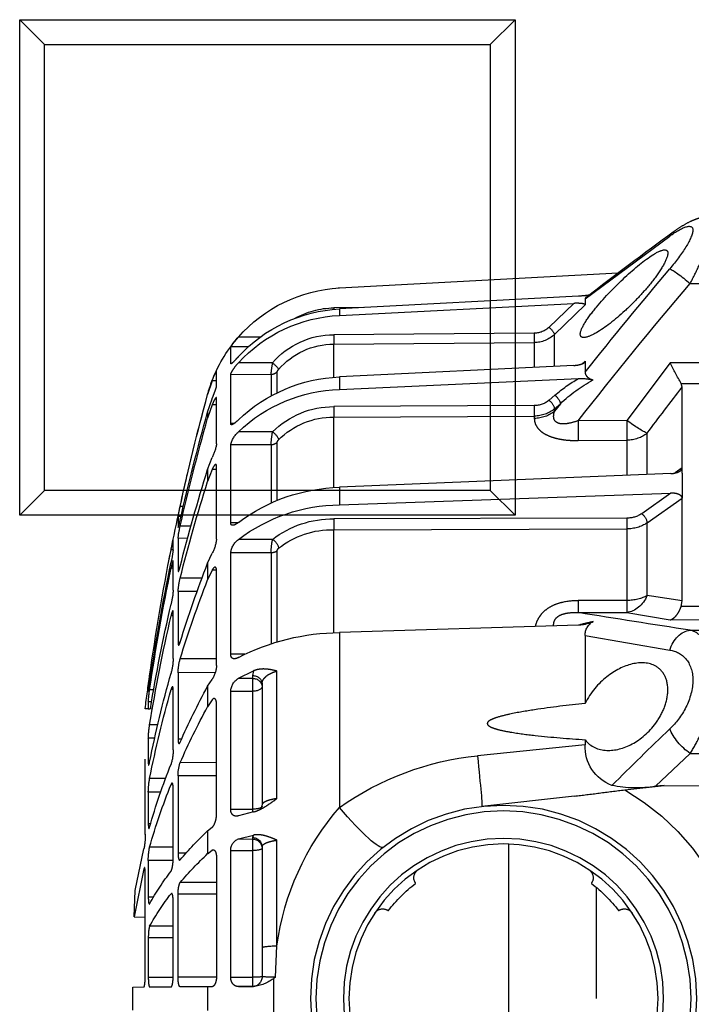
# Model space of a CAD drawing. Units: millimetres. Extents: x 1211 to 1602, y 1485 to 1771.
# Drawn here: x 1247 to 1253, y 1616 to 1625 of the extents above; entities that cross this region are included whole.
import ezdxf

# ---------------------------------------------------------------- set-up
doc = ezdxf.new("R2010")
doc.units = ezdxf.units.MM
doc.header["$LTSCALE"] = 0.5
doc.linetypes.add('DASHED', pattern=[19.05, 12.7, -6.35])

# ---------------------------------------------------------------- blocks, each defined once
blk = doc.blocks.new('A$C26F47F03')
at = {"linetype": 'DASHED'}
for p, q in [((12.6873, 7.671), (12.2489, 7.9959)), ((13.9589, 7.7279), (12.5158, 7.8063)), ((13.9589, 7.7274), (12.5168, 7.8056)), ((12.1435, 7.7507), (11.835, 7.7509)), ((13.9589, 7.7279), (13.9589, 7.7274)), ((12.6873, 7.671), (12.6873, 7.6396)), ((12.722, 7.6849), (13.9589, 7.6187)), ((13.9589, 7.5854), (12.7459, 7.6476)), ((12.7459, 7.6476), (12.8739, 7.5241)), ((12.8458, 7.4867), (12.6873, 7.6396)), ((13.8337, 7.6254), (13.9884, 7.624)), ((13.9589, 7.6187), (13.9589, 7.5854)), ((12.9507, 7.4931), (13.9884, 7.4856)), ((12.8458, 7.3231), (12.8458, 7.4867)), ((12.9505, 7.4444), (12.9505, 7.3184)), ((13.9883, 7.437), (12.9505, 7.4444)), ((14.3663, 7.4725), (14.4825, 7.4725)), ((13.9883, 7.2653), (13.9883, 7.437)), ((14.431, 7.4222), (14.5222, 7.4218)), ((14.5222, 7.3356), (14.5222, 7.4218)), ((11.835, 7.3386), (12.2465, 7.3399)), ((12.2465, 7.3399), (12.472, 7.0422)), ((12.6873, 7.348), (12.6873, 7.2918)), ((12.6873, 7.348), (12.7026, 7.3347)), ((14.3055, 7.3396), (14.4825, 7.3398)), ((12.7459, 7.3264), (13.9589, 7.2667)), ((14.2816, 7.185), (14.2816, 7.2939)), ((14.5201, 7.3356), (14.5222, 7.3356)), ((14.5959, 7.2172), (14.5959, 7.2983)), ((13.9589, 7.2025), (12.722, 7.2579)), ((13.9589, 7.2667), (13.9589, 7.2025)), ((14.313, 7.2791), (14.5222, 7.2782)), ((14.313, 7.2791), (14.313, 7.1704)), ((14.5222, 7.0254), (14.5222, 7.2782)), ((14.5959, 7.2473), (14.6184, 7.2473)), ((14.6184, 7.2473), (14.6419, 7.1755)), ((12.1901, 7.2328), (11.835, 7.2317)), ((12.185, 7.2136), (12.1901, 7.2328)), ((12.185, 6.796), (12.185, 7.2136)), ((12.8437, 7.1723), (12.8739, 7.1463)), ((14.5959, 6.9202), (14.5959, 7.1581)), ((14.6419, 7.0848), (14.6184, 7.1543)), ((12.8156, 7.1282), (12.8458, 7.0892)), ((12.8458, 7.1022), (12.8156, 7.1282)), ((12.8458, 7.0892), (12.8458, 7.1022)), ((12.9507, 7.1185), (13.9884, 7.1131)), ((14.5959, 7.1225), (14.6184, 7.1225)), ((14.6184, 7.1225), (14.6419, 7.0531)), ((14.6419, 7.0848), (14.6419, 7.0531)), ((12.472, 7.0422), (12.7239, 7.0401)), ((12.9505, 7.0645), (12.9505, 7.052)), ((13.9883, 7.059), (12.9505, 7.0645)), ((13.9883, 6.6948), (13.9883, 7.059)), ((14.3055, 6.9825), (14.4825, 6.9829)), ((14.5051, 7.0255), (14.5222, 7.0254)), ((12.3666, 6.764), (12.3666, 6.9754)), ((12.7233, 6.9375), (12.4714, 6.9396)), ((12.4714, 6.9396), (12.4714, 6.7574)), ((14.2816, 6.6296), (14.2816, 6.9285)), ((14.313, 6.9153), (14.5222, 6.9146)), ((14.313, 6.9153), (14.313, 6.6177)), ((14.5222, 6.5124), (14.5222, 6.9146)), ((14.6419, 6.7873), (14.6184, 6.8496)), ((12.185, 6.796), (12.2213, 6.7702)), ((12.185, 6.7957), (12.185, 6.796)), ((12.185, 6.7691), (12.185, 6.7957)), ((14.5959, 6.4275), (14.5959, 6.8059)), ((14.5959, 6.7882), (14.6184, 6.7882)), ((14.6184, 6.7882), (14.6419, 6.726)), ((14.6419, 6.7873), (14.6419, 6.726)), ((12.185, 6.7691), (12.185, 6.6391)), ((12.2436, 6.7666), (13.9589, 6.6955)), ((13.9589, 6.6955), (13.9589, 6.6047)), ((12.185, 6.639), (12.185, 6.6391)), ((12.185, 6.108), (12.185, 6.639)), ((12.3666, 6.5111), (12.185, 6.639)), ((13.9589, 6.6047), (12.2436, 6.6652)), ((12.2436, 6.6652), (12.3947, 6.5588)), ((14.7669, 6.5968), (14.784, 6.5968)), ((12.4715, 6.5362), (13.9884, 6.5317)), ((14.7793, 6.5451), (14.7948, 6.545)), ((14.7948, 6.545), (14.7948, 6.4885)), ((12.3666, 6.1351), (12.3666, 6.5111)), ((12.4714, 6.4805), (12.4714, 6.1096)), ((13.9883, 6.476), (12.4714, 6.4805)), ((13.9883, 5.9427), (13.9883, 6.476)), ((14.4842, 6.5125), (14.5222, 6.5124)), ((14.7281, 6.4943), (14.784, 6.4943)), ((14.3055, 6.4255), (14.4825, 6.426)), ((14.7449, 6.4316), (14.7948, 6.4314)), ((14.7948, 6.4314), (14.7948, 6.2657)), ((14.8202, 6.3724), (14.8202, 6.4236)), ((14.8202, 6.3716), (14.831, 6.3716)), ((14.2816, 5.8964), (14.2816, 6.3669)), ((14.313, 6.3563), (14.5222, 6.3556)), ((14.313, 6.3563), (14.313, 5.8869)), ((14.5222, 5.8315), (14.5222, 6.3556)), ((14.6419, 6.3032), (14.6184, 6.3541)), ((14.6419, 6.3032), (14.6419, 6.2165)), ((14.8202, 6.163), (14.8202, 6.3129)), ((14.8202, 6.2768), (14.831, 6.2768)), ((14.5959, 5.7728), (14.5959, 6.2659)), ((14.596, 6.2672), (14.6184, 6.2673)), ((14.6184, 6.2673), (14.6419, 6.2165)), ((14.6705, 6.225), (14.784, 6.2252)), ((14.6957, 6.1559), (14.7948, 6.1555)), ((14.7948, 6.1555), (14.7948, 5.892)), ((11.835, 6.0795), (12.1902, 6.0779)), ((12.1902, 6.0779), (12.185, 6.108)), ((12.4714, 6.1096), (12.7233, 6.1088)), ((12.472, 6.048), (12.2465, 6.0098)), ((12.7239, 6.0472), (12.472, 6.048)), ((14.8202, 5.8095), (14.8202, 6.048)), ((14.8202, 6.0302), (14.831, 6.0303)), ((12.2465, 6.0098), (11.835, 6.0118)), ((12.722, 5.9822), (13.9589, 5.944)), ((12.1435, 5.9562), (11.835, 5.9575)), ((12.6873, 5.9286), (12.2489, 5.8532)), ((12.6873, 5.9286), (12.6873, 5.5769)), ((13.9589, 5.944), (13.9589, 5.0383)), ((14.7845, 5.892), (14.7948, 5.892)), ((14.4488, 5.8317), (14.5222, 5.8315)), ((14.5959, 5.8072), (14.784, 5.8078)), ((14.2829, 5.0843), (14.2829, 5.7445)), ((14.4825, 5.7072), (14.4038, 5.7457)), ((14.4038, 5.7457), (14.4098, 5.7215)), ((14.4098, 5.7215), (14.4098, 5.707)), ((14.6022, 5.7367), (14.7948, 5.7361)), ((14.7948, 5.7361), (14.7948, 5.3926)), ((14.9352, 5.7205), (14.9419, 5.7205)), ((14.36, 5.6782), (14.36, 5.0513)), ((14.4825, 5.7072), (14.4098, 5.707)), ((14.4098, 5.707), (14.4098, 5.6398)), ((14.6419, 5.6655), (14.6184, 5.7015)), ((14.6419, 5.6655), (14.6419, 5.5593)), ((14.9436, 5.6681), (14.9489, 5.6681)), ((14.9489, 5.6681), (14.9489, 5.6411)), ((14.5222, 5.6396), (14.4098, 5.6398)), ((14.4098, 5.6398), (14.4098, 5.0294)), ((14.5222, 5.0292), (14.5222, 5.6396)), ((14.8202, 5.336), (14.8202, 5.6468)), ((14.8203, 5.6486), (14.831, 5.6487)), ((14.9202, 5.6481), (14.9419, 5.6481)), ((14.9484, 5.6411), (14.9489, 5.6411)), ((14.5959, 5.0006), (14.5959, 5.5749)), ((14.6184, 5.5952), (14.6419, 5.5593)), ((14.9317, 5.5848), (14.9489, 5.5847)), ((14.9489, 5.5847), (14.9489, 5.5495)), ((14.9344, 5.5494), (14.9381, 5.5494)), ((14.9489, 5.5495), (14.9414, 5.5495)), ((14.9489, 5.5495), (14.9651, 5.5496)), ((14.8993, 5.4666), (14.9419, 5.4667)), ((12.6873, 5.3891), (12.6873, 5.3633)), ((12.6873, 5.3633), (13.2451, 5.3055)), ((14.7761, 5.3926), (14.7948, 5.3926)), ((14.9147, 5.3969), (14.9489, 5.3967)), ((14.9489, 5.3967), (14.9489, 5.271)), ((12.1435, 5.3182), (11.835, 5.3174)), ((12.3224, 5.1482), (12.1435, 5.3182)), ((14.5959, 5.2698), (14.784, 5.2706)), ((14.9424, 5.271), (14.9489, 5.271)), ((14.9647, 4.8993), (14.9647, 5.2883)), ((14.5959, 5.2021), (14.7948, 5.2017)), ((14.7948, 5.2017), (14.7948, 4.8017)), ((12.2783, 5.1528), (11.835, 5.1471)), ((12.2783, 5.1528), (12.3224, 5.1482)), ((12.4818, 5.1293), (12.2783, 5.1528)), ((14.822, 5.1581), (14.831, 5.1581)), ((14.8585, 5.1884), (14.9419, 5.1887)), ((12.7432, 5.097), (13.222, 5.043)), ((14.8202, 4.7749), (14.8202, 5.1368)), ((14.8848, 5.1171), (14.9489, 5.1169)), ((14.9489, 5.1169), (14.9489, 4.9531)), ((14.4038, 5.0156), (14.4825, 4.9952)), ((14.5222, 5.0292), (14.4098, 5.0294)), ((14.4098, 5.0294), (14.4098, 5.0138)), ((14.9368, 4.9531), (14.9489, 4.9531)), ((14.4825, 4.8754), (14.4038, 4.8952)), ((14.4038, 4.8952), (14.4098, 4.8826)), ((14.6419, 4.9176), (14.6184, 4.9363)), ((14.6419, 4.9176), (14.6419, 4.7992)), ((13.085, 4.8489), (13.085, 3.2497)), ((14.2829, 4.3227), (14.2829, 4.8692)), ((14.4098, 4.8826), (14.4098, 4.8751)), ((14.4825, 4.8754), (14.4098, 4.8751)), ((14.4098, 4.8751), (14.4098, 4.8152)), ((14.36, 4.8343), (14.36, 4.3128)), ((14.5222, 4.8151), (14.4098, 4.8152)), ((14.4098, 4.8152), (14.4098, 4.1602)), ((14.5222, 4.1602), (14.5222, 4.8151)), ((14.6092, 4.8177), (14.6184, 4.8177)), ((14.6419, 4.7992), (14.6184, 4.8177)), ((14.7531, 4.8018), (14.7948, 4.8017)), ((14.8202, 4.8325), (14.9419, 4.833)), ((15.0164, 4.6092), (14.9717, 4.824)), ((14.5959, 4.7798), (14.5959, 4.1636)), ((14.8205, 4.7646), (14.9489, 4.7643)), ((14.9489, 4.7643), (14.9489, 4.5735)), ((14.9647, 4.1659), (14.9647, 4.6974)), ((14.9659, 4.7203), (14.9717, 4.7203)), ((14.9717, 4.7203), (15.0221, 4.4715)), ((14.5959, 4.6493), (14.784, 4.6501)), ((12.6286, 4.0493), (12.6286, 4.6244)), ((14.5959, 4.589), (14.7948, 4.5888)), ((14.7948, 4.1595), (14.7948, 4.5888)), ((14.828, 4.592), (14.831, 4.592)), ((15.0221, 4.4715), (15.0164, 4.6092)), ((14.8202, 4.1643), (14.8202, 4.5527)), ((14.9216, 4.5736), (14.9489, 4.5735)), ((15.0221, 4.4715), (14.9647, 4.4711)), ((14.8202, 4.4234), (14.9419, 4.4239)), ((14.8202, 4.3631), (14.9489, 4.363)), ((14.9489, 4.363), (14.9489, 4.1583)), ((14.2903, 4.1605), (14.2829, 4.3227)), ((14.36, 4.3128), (14.36, 4.1616)), ((14.3012, 4.1522), (14.3012, 3.9464)), ((14.5222, 4.1602), (14.4098, 4.1602)), ((14.4098, 4.1602), (14.4098, 4.1116)), ((14.5962, 4.1596), (14.7948, 4.1595)), ((14.8203, 4.1583), (14.9489, 4.1583)), ((14.404, 4.1116), (14.4825, 4.1113)), ((14.4098, 4.1116), (14.404, 4.1116)), ((14.4825, 4.1113), (14.4098, 4.1116)), ((14.6184, 4.1107), (14.6419, 4.1106)), ((14.6419, 4.1106), (14.6419, 3.9881)), ((14.6419, 4.1106), (14.784, 4.11)), ((14.9419, 4.1093), (14.831, 4.1098)), ((15.0294, 4.1089), (14.9717, 4.1092)), ((15.0294, 3.9897), (15.0294, 4.1089))]:
    blk.add_line(p, q, dxfattribs=at)
for radius in [1, 0.9711, 0.8289, 0.8]:
    blk.add_circle((13.11, 4.0493), radius, dxfattribs=at)
for centre, radius, start, end in [((2.9645, -4.8516), 15.8577, 52.21232, 54.24345), ((-5.9994, -7.5717), 23.8771, 38.4989, 40.15877), ((-5.4141, -7.1827), 23.0494, 38.10141, 40.38237), ((13.9182, 6.979), 0.75, 86.3722, 86.8892), ((13.9183, 6.9786), 0.7499, 41.1966, 86.8926), ((12.7459, 8.2269), 0.5425, 261.8332, 267.4759), ((13.9203, 6.8577), 0.7619, 42.4392, 87.0907), ((13.9849, 7.2092), 0.4149, 60.118, 89.5054), ((13.9231, 6.828), 0.7582, 42.4513, 87.2905), ((12.9512, 7.6049), 0.1118, 226.2506, 269.7545), ((12.9512, 7.5971), 0.1527, 226.3246, 269.745), ((13.9871, 7.0655), 0.4201, 40.7233, 89.8121), ((13.9182, 6.979), 0.75, 21.6184, 41.8246), ((14.1063, 7.1368), 0.5042, 34.4152, 41.7359), ((13.9871, 7.0576), 0.3794, 40.6892, 89.8207), ((10.3916, 8.2472), 2.0649, 330.5742, 333.9323), ((13.7037, 7.2336), 0.611, 4.2641, 9.9867), ((14.169, 7.0801), 0.4795, 20.4114, 27.0768), ((12.7055, 7.0126), 0.2459, 86.1675, 103.9197), ((12.2521, 6.5307), 0.8214, 46.677, 61.3111), ((12.3648, 6.6204), 0.7308, 49.0485, 60.7392), ((13.9274, 6.4635), 0.8039, 46.3213, 87.7505), ((13.9182, 6.979), 0.75, 15.2335, 21.1773), ((-1.3999, -3.3317), 17.1975, 36.82258, 37.82055), ((13.9344, 6.41), 0.7928, 46.2655, 88.2308), ((12.9502, 7.2372), 0.1187, 230.0281, 270.2702), ((3.16, 4.0493), 11.9, 13.56053, 15.23348), ((3.1618, 4.0497), 11.898, 12.36165, 15.23121), ((12.9498, 7.2269), 0.1624, 230.1701, 270.2495), ((13.9921, 6.6718), 0.4412, 44.7536, 90.4805), ((3.8827, 4.0528), 11.1782, 12.78109, 15.7382), ((13.9918, 6.6611), 0.3979, 44.677, 90.5087), ((3.9006, 4.0242), 11.1601, 12.78735, 15.74765), ((13.8463, 6.8968), 0.4671, 2.2789, 10.5764), ((14.3963, 6.8871), 0.1289, 12.3118, 48.0098), ((14.2578, 6.9234), 0.0243, 12.0157, 45.7892), ((14.8291, 6.9555), 0.2359, 188.601, 206.6758), ((5.8701, 4.0308), 9.1947, 14.19711, 17.44517), ((3.16, 4.0493), 11.9, 10.93076, 13.17256), ((13.9374, 5.7886), 0.9071, 53.0594, 88.6381), ((5.9013, 3.9756), 9.1632, 14.21199, 17.4675), ((13.9497, 5.7207), 0.884, 52.9297, 89.4), ((13.0283, 6.2014), 1.7996, 11.0059, 12.6925), ((12.4696, 6.6718), 0.1355, 236.4662, 270.8226), ((13.9989, 6.0366), 0.4952, 51.7503, 91.2134), ((12.4688, 6.6666), 0.1861, 236.683, 270.7854), ((13.9981, 6.0305), 0.4456, 51.6264, 91.2668), ((14.3146, 6.3808), 0.4829, 6.02, 13.6009), ((13.9484, 6.3514), 0.3647, 0.7596, 11.7165), ((14.4175, 6.343), 0.1055, 6.8998, 51.9492), ((14.7818, 6.4442), 0.1867, 185.1175, 208.8687), ((13.5783, 6.1372), 1.2745, 10.5963, 12.985), ((14.2616, 6.3646), 0.0201, 6.5543, 49.2188), ((15.4372, 6.4436), 0.6211, 186.5832, 192.602), ((3.1622, 4.0496), 11.8977, 8.07327, 11.25411), ((8.5913, 3.9748), 6.4831, 17.21548, 21.04775), ((3.9191, 4.0606), 11.141, 8.35332, 11.63843), ((3.932, 4.0309), 11.1281, 8.35595, 11.6436), ((14.4307, 6.1344), 0.3647, 3.3245, 14.4211), ((8.6278, 3.8967), 6.446, 17.24618, 21.09314), ((6.0352, 47.8339), 42.1767, 278.38422, 278.63367), ((15.2452, 6.1899), 0.4259, 183.6288, 193.4733), ((5.9982, 4.0617), 9.0629, 9.44801, 12.93671), ((5.3234, 51.3535), 45.9067, 278.54373, 279.27701), ((6.0222, 4.0048), 9.0387, 9.30763, 12.94927), ((12.6053, 5.9302), 0.082, 358.9279, 59.921), ((12.4547, 5.026), 0.9938, 74.6315, 78.8783), ((12.7232, 6.1473), 0.1651, 242.2879, 269.5839), ((13.9468, 4.7711), 1.1729, 62.824, 89.4096), ((14.7331, 5.7768), 0.1372, 181.6637, 213.2862), ((14.5118, 5.7298), 0.2831, 1.268, 15.9842), ((15.153, 5.8191), 0.333, 181.6479, 194.772), ((8.8471, 4.0505), 6.2163, 11.34581, 15.71443), ((3.16, 4.0493), 11.9, 7.24262, 8.09132), ((13.1026, 5.4494), 1.8592, 6.7539, 8.3846), ((14.4389, 5.6362), 0.0834, 2.3482, 58.46), ((11.3171, 3.8559), 3.7854, 23.6705, 28.5581), ((8.873, 3.9695), 6.1902, 11.35905, 15.73995), ((14.2488, 5.5398), 0.7015, 3.6752, 8.8821), ((11.3498, 3.7602), 3.7516, 23.74, 28.6569), ((14.4049, 5.3778), 0.5443, 1.9904, 9.3935), ((-2.6782, -10.1649), 21.5983, 45.16859, 46.28063), ((12.4731, 5.3528), 0.2145, 290.7455, 2.8035), ((13.0976, 3.8246), 1.4883, 54.6385, 84.3136), ((15.0641, 5.3348), 0.2439, 179.7107, 197.1703), ((14.5943, 5.2053), 0.2006, 358.9729, 18.9849), ((11.6975, 4.0152), 3.3728, 15.8588, 21.71), ((12.4249, 5.7531), 0.6135, 260.3764, 281.6721), ((11.7204, 3.9159), 3.3495, 15.8903, 21.7685), ((14.5245, 5.1119), 0.4244, 0.6776, 10.4202), ((13.1111, 4.0493), 1.25, 120.2295, 204.0846), ((12.9333, 4.1427), 1.3616, 7.5976, 41.1267), ((13.3161, 3.5225), 1.9246, 40.2989, 46.4605), ((15.3644, 4.8983), 0.3997, 179.844, 190.7135), ((14.4603, 4.8176), 0.062, 357.7256, 68.9807), ((13.3388, 3.4158), 1.9005, 40.5017, 46.7154), ((14.6501, 4.7687), 0.2988, 359.1645, 12.4269), ((12.6959, 4.6746), 0.05, 123.5173, 215.4275), ((13.5241, 4.6746), 0.05, 324.5723, 56.4825), ((13.7872, 3.9031), 1.3186, 28.8736, 37.6638), ((13.11, 4.0493), 0.75, 127.3377, 142.6623), ((13.11, 4.0493), 0.75, 37.3376, 52.6621), ((13.8018, 3.7923), 1.3034, 28.9854, 37.8438), ((12.4847, 4.4635), 0.05, 54.5725, 146.4827), ((13.7353, 4.4635), 0.05, 33.5172, 125.4274), ((14.3092, 5.1935), 1.0331, 268.9522, 272.8166), ((14.8695, 4.9052), 0.9434, 232.1241, 232.9548), ((14.4238, 4.3123), 0.2016, 232.5504, 264.3544), ((14.41, 4.1616), 0.05, 180, 269.75)]:
    blk.add_arc(centre, radius, start, end, dxfattribs=at)
for centre, major_axis, ratio, start_param, end_param in [((12.1429, 7.8959), (-0.0883, -0.1213), 0.605636, 2.840826, 3.139234), ((12.1429, 7.7311), (0.1144, 0.097), 0.097141, 0.311145, 1.482978), ((13.9886, 7.624), (-0.0003, -0.04), 0.004363, 4.712427, 4.952344), ((12.8741, 7.5138), (-0.0278, -0.0288), 0.186021, 4.528147, 6.074553), ((12.9509, 7.4827), (-0.0003, -0.04), 0.00644, 4.450631, 5.991082), ((13.9886, 7.4753), (-0.0003, -0.04), 0.006441, 4.450631, 5.992272), ((14.3057, 7.3292), (-0.0305, -0.0259), 0.20268, 4.54721, 6.095589), ((14.3132, 7.3173), (-0.04, 0), 0.956903, 0.65854, 1.566433), ((12.8439, 7.1523), (-0.0262, -0.0303), 0.356279, 4.327491, 5.874047), ((12.8741, 7.1263), (-0.0262, -0.0303), 0.35628, 4.327492, 5.873897), ((12.9519, 7.1791), (-0.15, 0), 0.846961, 0.785398, 1.56207), ((12.9509, 7.0985), (-0.0002, -0.04), 0.008078, 4.18883, 5.729281), ((13.9886, 7.0931), (-0.0002, -0.04), 0.00808, 4.18883, 5.730471), ((12.4727, 7.0617), (-0.1206, -0.0892), 0.102678, 0.425338, 1.489573), ((12.4727, 7.0617), (-0.0013, -0.15), 0.0033, 4.84332, 5.663914), ((12.7246, 7.0596), (-0.0013, -0.15), 0.0033, 4.84332, 5.663766), ((14.3057, 6.9625), (-0.029, -0.0276), 0.388777, 4.364113, 5.912491), ((12.4727, 7.0617), (-0.15, 0), 0.814288, 0.785398, 1.56207), ((14.3132, 6.9493), (-0.04, 0), 0.849134, 0.65854, 1.566433), ((12.3949, 6.5305), (0.023, 0.0327), 0.502263, 0.95745, 2.503471), ((12.4717, 6.5079), (0.0001, 0.04), 0.009163, 0.785431, 2.325334), ((13.9886, 6.5034), (0.0001, 0.04), 0.009169, 0.785431, 2.327071), ((14.3057, 6.3972), (0.026, 0.0304), 0.548381, 1.007654, 2.556033), ((14.3132, 6.3836), (-0.04, 0), 0.683499, 0.65854, 1.566433), ((12.4727, 6.1967), (0.0257, -0.1478), 0.799686, 4.999809, 6.064044), ((12.4727, 6.1967), (-0.15, 0), 0.580461, 0.785398, 1.56207), ((12.4727, 6.1967), (-0.0005, -0.15), 0.008365, 5.331688, 6.152281), ((12.7246, 6.1959), (-0.0005, -0.15), 0.008365, 5.331836, 6.152281), ((12.1429, 5.8075), (-0.0224, 0.1483), 0.759358, 4.909381, 6.081214), ((14.41, 5.6782), (0.05, 0), 0.866025, 1.57516, 3.141593), ((14.41, 5.6637), (0.05, 0), 0.866025, 1.57516, 3.141593), ((14.41, 5.6634), (0.05, 0), 0.471284, 3.141593, 4.708026), ((12.1429, 5.4096), (0.1028, 0.1092), 0.468259, 4.256489, 5.428322), ((13.2668, 5.4405), (0.0448, 0.3975), 0.017175, 1.91919, 3.141593), ((13.9806, 5.1457), (0.2488, 0.3132), 0.128324, 3.141593, 4.465926), ((14.41, 5.0439), (0.05, 0), 0.290406, 3.141593, 4.708026), ((14.41, 4.8343), (0.05, 0), 0.965926, 1.57516, 3.141593), ((14.41, 4.8268), (0.05, 0), 0.965926, 1.57516, 3.141593), ((14.41, 4.8266), (0.05, 0), 0.226951, 3.141593, 4.708026), ((14.21, 4.3128), (-0.15, 0), 0.076269, 3.141593, 4.204546), ((14.41, 4.1618), (0.05, 0), 0.032846, 3.141593, 4.708026)]:
    blk.add_ellipse(centre, major_axis=major_axis, ratio=ratio, start_param=start_param, end_param=end_param, dxfattribs=at)
for points, knots in [([(12.1435, 7.7507), (12.1264, 7.783), (12.1106, 7.8148), (12.0818, 7.8771), (12.0689, 7.9077), (12.037, 7.9914), (12.0244, 8.0388), (12.0243, 8.0877), (12.0307, 8.0978), (12.0425, 8.0977)], [0, 0, 0, 0, 0.125, 0.125, 0.25, 0.25, 0.5, 0.5, 0.6819726, 0.6819726, 0.6819726, 0.6819726]), ([(12.2312, 8.0169), (12.2284, 8.019), (12.2129, 8.0307), (12.1816, 8.0512), (12.1453, 8.0715), (12.1128, 8.0851), (12.0862, 8.0929), (12.0623, 8.0973), (12.0484, 8.0973), (12.0427, 8.0972)], [0, 0, 0, 0, 0.042777, 0.278844, 0.529575, 0.678609, 0.808378, 0.932577, 1, 1, 1, 1]), ([(12.2489, 7.9959), (12.217, 8.0189), (12.1883, 8.0362), (12.1441, 8.0504), (12.1299, 8.046), (12.1296, 8.0082), (12.1438, 7.9756), (12.1877, 7.9039), (12.217, 7.8648), (12.2489, 7.8268)], [0, 0, 0, 0, 0.25, 0.25, 0.5, 0.5, 0.75, 0.75, 1, 1, 1, 1]), ([(12.7127, 7.4882), (12.7127, 7.4742), (12.703, 7.4693), (12.6722, 7.4738), (12.6518, 7.4828), (12.5846, 7.5215), (12.5331, 7.5616), (12.4566, 7.632), (12.4313, 7.6572), (12.3827, 7.7094), (12.3589, 7.7372), (12.316, 7.7924), (12.2966, 7.8204), (12.2681, 7.8708), (12.2593, 7.8931), (12.2591, 7.9208), (12.2677, 7.9263), (12.296, 7.9216), (12.3153, 7.9122), (12.3798, 7.8718), (12.4309, 7.8296), (12.5325, 7.7352), (12.5841, 7.6821), (12.6515, 7.601), (12.6721, 7.5738), (12.7028, 7.5245), (12.7127, 7.5022), (12.7127, 7.4882)], [0, 0, 0, 0, 0.0625, 0.0625, 0.125, 0.125, 0.25, 0.25, 0.3125, 0.3125, 0.375, 0.375, 0.4375, 0.4375, 0.5, 0.5, 0.5625, 0.5625, 0.625, 0.625, 0.75, 0.75, 0.875, 0.875, 0.9375, 0.9375, 1, 1, 1, 1]), ([(12.6814, 7.6807), (12.6829, 7.6795), (12.6841, 7.6783), (12.6866, 7.6751), (12.6873, 7.673), (12.6873, 7.671)], [0.6072012, 0.6072012, 0.6072012, 0.6072012, 0.75, 0.75, 1, 1, 1, 1]), ([(12.6873, 7.6396), (12.6873, 7.6415), (12.6898, 7.6432), (12.6978, 7.6457), (12.703, 7.6465), (12.7143, 7.6477), (12.7204, 7.6479), (12.733, 7.6481), (12.7394, 7.648), (12.7459, 7.6476)], [0, 0, 0, 0, 0.25, 0.25, 0.5, 0.5, 0.75, 0.75, 1, 1, 1, 1]), ([(12.7459, 7.3264), (12.7394, 7.3267), (12.7331, 7.3273), (12.7206, 7.3293), (12.7144, 7.3307), (12.7031, 7.3342), (12.6978, 7.3364), (12.6899, 7.3417), (12.6873, 7.3449), (12.6873, 7.348)], [0, 0, 0, 0, 0.25, 0.25, 0.5, 0.5, 0.75, 0.75, 1, 1, 1, 1]), ([(14.4825, 7.3719), (14.4874, 7.3665), (14.4922, 7.3612), (14.5014, 7.3514), (14.5056, 7.347), (14.5113, 7.3415), (14.513, 7.3399), (14.5162, 7.3371), (14.5175, 7.3361), (14.521, 7.3339), (14.5222, 7.3339), (14.5222, 7.3356)], [0, 0, 0, 0, 0.25, 0.25, 0.5, 0.5, 0.625, 0.625, 0.75, 0.75, 1, 1, 1, 1]), ([(14.5222, 7.2782), (14.5222, 7.2804), (14.521, 7.2842), (14.5164, 7.2937), (14.5131, 7.2993), (14.5056, 7.311), (14.5013, 7.317), (14.4922, 7.3287), (14.4875, 7.3344), (14.4825, 7.3398)], [0, 0, 0, 0, 0.25, 0.25, 0.5, 0.5, 0.75, 0.75, 1, 1, 1, 1]), ([(12.6873, 7.2918), (12.6873, 7.2877), (12.6866, 7.2837), (12.6834, 7.2759), (12.6809, 7.272), (12.674, 7.2649), (12.6697, 7.2617), (12.6591, 7.2558), (12.6531, 7.2533), (12.6464, 7.2512)], [0, 0, 0, 0, 0.25, 0.25, 0.5, 0.5, 0.75, 0.75, 1, 1, 1, 1]), ([(14.2816, 7.2939), (14.2816, 7.2947), (14.2807, 7.2965), (14.2782, 7.3006), (14.2765, 7.3029), (14.2747, 7.3049)], [0, 0, 0, 0, 0.5, 0.5, 1, 1, 1, 1]), ([(14.6184, 7.1543), (14.6158, 7.1607), (14.6131, 7.1674), (14.608, 7.1806), (14.6055, 7.1871), (14.6022, 7.1959), (14.6012, 7.1986), (14.5994, 7.2038), (14.5986, 7.2062), (14.5966, 7.2125), (14.5959, 7.2156), (14.5959, 7.2172)], [0, 0, 0, 0, 0.25, 0.25, 0.5, 0.5, 0.625, 0.625, 0.75, 0.75, 1, 1, 1, 1]), ([(14.5959, 7.1581), (14.5959, 7.1602), (14.5966, 7.1608), (14.5992, 7.1591), (14.6011, 7.1568), (14.6055, 7.15), (14.608, 7.1455), (14.6131, 7.1349), (14.6158, 7.129), (14.6184, 7.1225)], [0, 0, 0, 0, 0.25, 0.25, 0.5, 0.5, 0.75, 0.75, 1, 1, 1, 1]), ([(12.7239, 7.0401), (12.7404, 7.0342), (12.7571, 7.0292), (12.7827, 7.0246), (12.7913, 7.0236), (12.8081, 7.0234), (12.8162, 7.0243), (12.8307, 7.0287), (12.8369, 7.0323), (12.8455, 7.0416), (12.8481, 7.0471), (12.8507, 7.0587), (12.8507, 7.0648), (12.8493, 7.077), (12.8478, 7.0831), (12.8458, 7.0892)], [0, 0, 0, 0, 0.25, 0.25, 0.375, 0.375, 0.5, 0.5, 0.625, 0.625, 0.75, 0.75, 0.875, 0.875, 1, 1, 1, 1]), ([(12.9505, 7.052), (12.9505, 7.0443), (12.9494, 7.0365), (12.9445, 7.021), (12.9406, 7.0133), (12.9299, 6.9985), (12.9232, 6.9914), (12.9108, 6.9814), (12.9062, 6.9782), (12.8964, 6.9722), (12.8913, 6.9693), (12.875, 6.9613), (12.8628, 6.9566), (12.837, 6.949), (12.8235, 6.946), (12.7955, 6.9413), (12.7812, 6.9397), (12.7524, 6.9378), (12.7379, 6.9374), (12.7233, 6.9375)], [0, 0, 0, 0, 0.125, 0.125, 0.25, 0.25, 0.375, 0.375, 0.4375, 0.4375, 0.5, 0.5, 0.625, 0.625, 0.75, 0.75, 0.875, 0.875, 1, 1, 1, 1]), ([(14.4825, 7.0448), (14.4874, 7.04), (14.4922, 7.0355), (14.5014, 7.0278), (14.5056, 7.0246), (14.5113, 7.0213), (14.513, 7.0205), (14.5162, 7.0195), (14.5176, 7.0193), (14.5198, 7.0197), (14.5207, 7.0203), (14.5219, 7.0223), (14.5222, 7.0236), (14.5222, 7.0254)], [0, 0, 0, 0, 0.25, 0.25, 0.5, 0.5, 0.625, 0.625, 0.75, 0.75, 0.875, 0.875, 1, 1, 1, 1]), ([(12.2436, 6.7666), (12.2372, 6.7669), (12.2308, 6.7676), (12.2184, 6.7701), (12.2122, 6.7719), (12.201, 6.7765), (12.1957, 6.7795), (12.1878, 6.7868), (12.1851, 6.7912), (12.185, 6.7957)], [0, 0, 0, 0, 0.25, 0.25, 0.5, 0.5, 0.75, 0.75, 1, 1, 1, 1]), ([(14.5959, 6.8059), (14.5959, 6.8097), (14.5966, 6.8122), (14.5992, 6.8142), (14.6011, 6.8137), (14.6055, 6.8102), (14.608, 6.8072), (14.6132, 6.799), (14.6158, 6.794), (14.6184, 6.7882)], [0, 0, 0, 0, 0.25, 0.25, 0.5, 0.5, 0.75, 0.75, 1, 1, 1, 1]), ([(12.185, 6.6391), (12.185, 6.6438), (12.1876, 6.6483), (12.1955, 6.6554), (12.2007, 6.6581), (12.2121, 6.6622), (12.2181, 6.6635), (12.2307, 6.6652), (12.2371, 6.6654), (12.2436, 6.6652)], [0, 0, 0, 0, 0.25, 0.25, 0.5, 0.5, 0.75, 0.75, 1, 1, 1, 1]), ([(14.7946, 6.4873), (14.7944, 6.4873), (14.7942, 6.4875), (14.7935, 6.4891), (14.7926, 6.4915), (14.7896, 6.5018), (14.7868, 6.513), (14.784, 6.5257)], [0.141365, 0.141365, 0.141365, 0.141365, 0.25, 0.25, 0.5, 0.5, 1, 1, 1, 1]), ([(14.4825, 6.5137), (14.4874, 6.5097), (14.4922, 6.5063), (14.5014, 6.5012), (14.5056, 6.4995), (14.5113, 6.4987), (14.513, 6.4987), (14.5162, 6.4994), (14.5176, 6.5002), (14.521, 6.5035), (14.5222, 6.5073), (14.5222, 6.5124)], [0, 0, 0, 0, 0.25, 0.25, 0.5, 0.5, 0.625, 0.625, 0.75, 0.75, 1, 1, 1, 1]), ([(14.5959, 6.2659), (14.5959, 6.2711), (14.5966, 6.2753), (14.5992, 6.2808), (14.6011, 6.2822), (14.6055, 6.2822), (14.608, 6.2808), (14.6132, 6.2757), (14.6158, 6.272), (14.6184, 6.2673)], [0, 0, 0, 0, 0.25, 0.25, 0.5, 0.5, 0.75, 0.75, 1, 1, 1, 1]), ([(14.7936, 6.2599), (14.793, 6.2599), (14.7924, 6.2606), (14.7906, 6.2639), (14.7894, 6.267), (14.7868, 6.2751), (14.7854, 6.2802), (14.784, 6.2859)], [0.3112927, 0.3112927, 0.3112927, 0.3112927, 0.5, 0.5, 0.75, 0.75, 1, 1, 1, 1]), ([(14.8202, 6.3129), (14.8202, 6.3151), (14.8205, 6.3158), (14.8216, 6.3144), (14.8224, 6.3123), (14.8244, 6.3055), (14.8257, 6.3009), (14.8283, 6.2899), (14.8297, 6.2836), (14.831, 6.2768)], [0, 0, 0, 0, 0.25, 0.25, 0.5, 0.5, 0.75, 0.75, 1, 1, 1, 1]), ([(12.2465, 6.0098), (12.2439, 6.0105), (12.2412, 6.0115), (12.236, 6.0141), (12.2334, 6.0156), (12.2257, 6.0211), (12.2207, 6.0258), (12.211, 6.0374), (12.2063, 6.0442), (12.1978, 6.0596), (12.1938, 6.0683), (12.1902, 6.0779)], [0, 0, 0, 0, 0.125, 0.125, 0.25, 0.25, 0.5, 0.5, 0.75, 0.75, 1, 1, 1, 1]), ([(12.7233, 6.1088), (12.7525, 6.1087), (12.7814, 6.1059), (12.8234, 6.0954), (12.8369, 6.091), (12.8625, 6.0797), (12.8748, 6.0728), (12.8966, 6.0571), (12.9062, 6.0482), (12.9188, 6.0333), (12.9226, 6.028), (12.9295, 6.0173), (12.9325, 6.0118), (12.9398, 5.9964), (12.9434, 5.9861), (12.9459, 5.9756)], [0, 0, 0, 0, 0.25, 0.25, 0.375, 0.375, 0.5, 0.5, 0.625, 0.625, 0.6875, 0.6875, 0.75, 0.75, 0.858658, 0.858658, 0.858658, 0.858658]), ([(12.8503, 5.9782), (12.8507, 5.9837), (12.8505, 5.9893), (12.8481, 6.0013), (12.8456, 6.0078), (12.8391, 6.0169), (12.8365, 6.0198), (12.8306, 6.0252), (12.8272, 6.0276), (12.8163, 6.0344), (12.8081, 6.0377), (12.7913, 6.0426), (12.7828, 6.0443), (12.7571, 6.0477), (12.7404, 6.0479), (12.7239, 6.0472)], [0.1408501, 0.1408501, 0.1408501, 0.1408501, 0.25, 0.25, 0.375, 0.375, 0.4375, 0.4375, 0.5, 0.5, 0.625, 0.625, 0.75, 0.75, 1, 1, 1, 1]), ([(14.8202, 6.048), (14.8202, 6.0518), (14.8205, 6.0544), (14.8213, 6.056), (14.8215, 6.0562), (14.8218, 6.0562)], [0, 0, 0, 0, 0.25, 0.25, 0.3508716, 0.3508716, 0.3508716, 0.3508716]), ([(14.8223, 6.0561), (14.8226, 6.0559), (14.823, 6.0554), (14.8244, 6.053), (14.8257, 6.05), (14.8283, 6.0416), (14.8297, 6.0363), (14.831, 6.0303)], [0.3967603, 0.3967603, 0.3967603, 0.3967603, 0.5, 0.5, 0.75, 0.75, 1, 1, 1, 1]), ([(12.1435, 5.3182), (12.1264, 5.3441), (12.1106, 5.3723), (12.0818, 5.4337), (12.0689, 5.4672), (12.037, 5.57), (12.0244, 5.6448), (12.0243, 5.781), (12.0364, 5.8394), (12.0794, 5.9232), (12.1093, 5.9478), (12.1435, 5.9562)], [0, 0, 0, 0, 0.125, 0.125, 0.25, 0.25, 0.5, 0.5, 0.75, 0.75, 1, 1, 1, 1]), ([(14.7948, 5.892), (14.7948, 5.8874), (14.7946, 5.8839), (14.7935, 5.8793), (14.7926, 5.8782), (14.7906, 5.8786), (14.7894, 5.88), (14.7868, 5.8852), (14.7854, 5.8889), (14.784, 5.8936)], [0, 0, 0, 0, 0.25, 0.25, 0.5, 0.5, 0.75, 0.75, 1, 1, 1, 1]), ([(12.2489, 5.8532), (12.217, 5.8479), (12.1883, 5.8339), (12.1441, 5.782), (12.1299, 5.7434), (12.1296, 5.6516), (12.1438, 5.6008), (12.1877, 5.5133), (12.217, 5.4755), (12.2489, 5.4449)], [0, 0, 0, 0, 0.25, 0.25, 0.5, 0.5, 0.75, 0.75, 1, 1, 1, 1]), ([(14.4825, 5.8146), (14.4875, 5.8117), (14.4922, 5.8097), (14.5014, 5.8075), (14.5056, 5.8073), (14.5132, 5.8096), (14.5164, 5.8121), (14.521, 5.8198), (14.5222, 5.8252), (14.5222, 5.8315)], [0, 0, 0, 0, 0.25, 0.25, 0.5, 0.5, 0.75, 0.75, 1, 1, 1, 1]), ([(12.6873, 5.3891), (12.6604, 5.3518), (12.6186, 5.3359), (12.5332, 5.3321), (12.4876, 5.3439), (12.3999, 5.391), (12.3565, 5.427), (12.3037, 5.4998), (12.2881, 5.5275), (12.2658, 5.5864), (12.2592, 5.6178), (12.2592, 5.6769), (12.2658, 5.703), (12.2882, 5.7441), (12.3037, 5.7592), (12.3567, 5.7898), (12.4001, 5.7915), (12.4877, 5.7707), (12.5333, 5.7478), (12.6185, 5.6803), (12.6603, 5.6338), (12.6873, 5.5769)], [0, 0, 0, 0, 0.125, 0.125, 0.25, 0.25, 0.375, 0.375, 0.4375, 0.4375, 0.5, 0.5, 0.5625, 0.5625, 0.625, 0.625, 0.75, 0.75, 0.875, 0.875, 1, 1, 1, 1]), ([(14.2829, 5.7445), (14.2931, 5.747), (14.3032, 5.7492), (14.3232, 5.7529), (14.3332, 5.7543), (14.3534, 5.7554), (14.3636, 5.7552), (14.3837, 5.7525), (14.3938, 5.75), (14.4038, 5.7457)], [0, 0, 0, 0, 0.25, 0.25, 0.5, 0.5, 0.75, 0.75, 1, 1, 1, 1]), ([(14.36, 5.6782), (14.36, 5.685), (14.3582, 5.6917), (14.353, 5.7014), (14.3508, 5.7047), (14.3457, 5.7109), (14.3427, 5.7139), (14.3326, 5.7225), (14.3243, 5.7279), (14.3054, 5.7372), (14.2947, 5.7413), (14.2829, 5.7445)], [0, 0, 0, 0, 0.25, 0.25, 0.375, 0.375, 0.5, 0.5, 0.75, 0.75, 1, 1, 1, 1]), ([(14.8202, 5.6468), (14.8202, 5.6521), (14.8205, 5.6563), (14.8216, 5.6622), (14.8224, 5.6637), (14.8244, 5.664), (14.8257, 5.6627), (14.8283, 5.6575), (14.8297, 5.6536), (14.831, 5.6487)], [0, 0, 0, 0, 0.25, 0.25, 0.5, 0.5, 0.75, 0.75, 1, 1, 1, 1]), ([(14.9487, 5.6401), (14.9487, 5.6401), (14.9485, 5.6404), (14.948, 5.6422), (14.9475, 5.6447), (14.9456, 5.6551), (14.9438, 5.6664), (14.9419, 5.6791)], [0.1289575, 0.1289575, 0.1289575, 0.1289575, 0.25, 0.25, 0.5, 0.5, 1, 1, 1, 1]), ([(12.6873, 5.5769), (12.7748, 5.5675), (12.8622, 5.5573), (12.9927, 5.5375), (13.0361, 5.5303), (13.1007, 5.5163), (13.1222, 5.5112), (13.1537, 5.5012), (13.1641, 5.4975), (13.1788, 5.4902), (13.1836, 5.4875), (13.1917, 5.4805), (13.1951, 5.4754), (13.1923, 5.4655), (13.1878, 5.4619), (13.1788, 5.4562), (13.174, 5.454), (13.1591, 5.4479), (13.1487, 5.4448), (13.1175, 5.4366), (13.0964, 5.4324), (13.0325, 5.4214), (12.9895, 5.416), (12.8603, 5.4016), (12.7739, 5.3949), (12.6873, 5.3891)], [0, 0, 0, 0, 0.25, 0.25, 0.375, 0.375, 0.4375, 0.4375, 0.46875, 0.46875, 0.484375, 0.484375, 0.5, 0.5, 0.515625, 0.515625, 0.53125, 0.53125, 0.5625, 0.5625, 0.625, 0.625, 0.75, 0.75, 1, 1, 1, 1]), ([(14.5959, 5.5749), (14.5959, 5.5811), (14.5966, 5.5867), (14.5992, 5.5954), (14.6011, 5.5985), (14.6077, 5.6038), (14.6132, 5.6019), (14.6184, 5.5952)], [0, 0, 0, 0, 0.25, 0.25, 0.5, 0.5, 1, 1, 1, 1]), ([(14.7948, 5.3926), (14.7948, 5.3869), (14.7946, 5.3821), (14.7935, 5.3744), (14.7926, 5.3716), (14.7906, 5.3685), (14.7894, 5.3682), (14.7868, 5.3701), (14.7854, 5.3723), (14.784, 5.3756)], [0, 0, 0, 0, 0.25, 0.25, 0.5, 0.5, 0.75, 0.75, 1, 1, 1, 1]), ([(14.9489, 5.271), (14.9489, 5.2666), (14.9487, 5.2633), (14.948, 5.2589), (14.9475, 5.2578), (14.9456, 5.2586), (14.9438, 5.2641), (14.9419, 5.2735)], [0, 0, 0, 0, 0.25, 0.25, 0.5, 0.5, 1, 1, 1, 1]), ([(14.8202, 5.1368), (14.8202, 5.1432), (14.8205, 5.1488), (14.8216, 5.1577), (14.8224, 5.1611), (14.8244, 5.165), (14.8257, 5.1655), (14.8283, 5.1638), (14.8297, 5.1616), (14.831, 5.1581)], [0, 0, 0, 0, 0.25, 0.25, 0.5, 0.5, 0.75, 0.75, 1, 1, 1, 1]), ([(12.7432, 5.097), (12.7005, 5.1018), (12.6576, 5.1073), (12.5706, 5.1186), (12.5266, 5.1242), (12.4818, 5.1293)], [0, 0, 0, 0, 0.5, 0.5, 1, 1, 1, 1]), ([(14.2829, 5.0843), (14.2947, 5.0826), (14.3053, 5.0806), (14.3195, 5.0771), (14.324, 5.0758), (14.3322, 5.0731), (14.3359, 5.0717), (14.346, 5.0674), (14.3513, 5.0643), (14.3582, 5.0579), (14.36, 5.0546), (14.36, 5.0513)], [0, 0, 0, 0, 0.25, 0.25, 0.375, 0.375, 0.5, 0.5, 0.75, 0.75, 1, 1, 1, 1]), ([(14.4038, 5.0156), (14.3938, 5.0178), (14.3837, 5.0216), (14.3636, 5.031), (14.3534, 5.0367), (14.3332, 5.0492), (14.3232, 5.0559), (14.3032, 5.0699), (14.2931, 5.0772), (14.2829, 5.0843)], [0, 0, 0, 0, 0.25, 0.25, 0.5, 0.5, 0.75, 0.75, 1, 1, 1, 1]), ([(14.3672, 5.03), (14.3662, 5.0313), (14.363, 5.0357), (14.3595, 5.0453), (14.3602, 5.0503), (14.3603, 5.0511)], [0.4842237, 0.4842237, 0.4842237, 0.4842237, 0.7013392, 0.9595124, 1, 1, 1, 1]), ([(14.4825, 4.9952), (14.4875, 4.9937), (14.4922, 4.9931), (14.5014, 4.994), (14.5056, 4.9954), (14.5132, 5.0009), (14.5164, 5.0049), (14.521, 5.0155), (14.5222, 5.022), (14.5222, 5.0292)], [0, 0, 0, 0, 0.25, 0.25, 0.5, 0.5, 0.75, 0.75, 1, 1, 1, 1]), ([(14.6184, 4.9363), (14.6158, 4.938), (14.6131, 4.941), (14.608, 4.9491), (14.6055, 4.9542), (14.6011, 4.9659), (14.5992, 4.9726), (14.5966, 4.9865), (14.5959, 4.9937), (14.5959, 5.0006)], [0, 0, 0, 0, 0.25, 0.25, 0.5, 0.5, 0.75, 0.75, 1, 1, 1, 1]), ([(14.9489, 4.9531), (14.9489, 4.9476), (14.9487, 4.9428), (14.948, 4.9353), (14.9475, 4.9326), (14.9456, 4.9282), (14.9438, 4.9303), (14.9419, 4.9369)], [0, 0, 0, 0, 0.25, 0.25, 0.5, 0.5, 1, 1, 1, 1]), ([(14.2829, 4.8692), (14.2931, 4.8735), (14.3032, 4.8778), (14.3232, 4.8855), (14.3332, 4.8889), (14.3534, 4.8943), (14.3636, 4.8962), (14.3837, 4.8977), (14.3938, 4.8974), (14.4038, 4.8952)], [0, 0, 0, 0, 0.25, 0.25, 0.5, 0.5, 0.75, 0.75, 1, 1, 1, 1]), ([(14.36, 4.8343), (14.36, 4.838), (14.3582, 4.8415), (14.353, 4.8466), (14.3508, 4.8483), (14.3457, 4.8516), (14.3427, 4.8532), (14.3326, 4.8577), (14.3243, 4.8605), (14.3054, 4.8654), (14.2947, 4.8675), (14.2829, 4.8692)], [0, 0, 0, 0, 0.25, 0.25, 0.375, 0.375, 0.5, 0.5, 0.75, 0.75, 1, 1, 1, 1]), ([(14.6184, 4.8177), (14.6158, 4.8195), (14.6131, 4.8199), (14.608, 4.8182), (14.6055, 4.816), (14.6022, 4.8109), (14.6012, 4.809), (14.5994, 4.8044), (14.5986, 4.8018), (14.5966, 4.7934), (14.5959, 4.7868), (14.5959, 4.7798)], [0, 0, 0, 0, 0.25, 0.25, 0.5, 0.5, 0.625, 0.625, 0.75, 0.75, 1, 1, 1, 1]), ([(14.7948, 4.8017), (14.7948, 4.7953), (14.7946, 4.7894), (14.7935, 4.7791), (14.7926, 4.7748), (14.7911, 4.77), (14.7905, 4.7686), (14.7898, 4.7676)], [0, 0, 0, 0, 0.25, 0.25, 0.5, 0.5, 0.6381689, 0.6381689, 0.6381689, 0.6381689]), ([(14.831, 4.7088), (14.8297, 4.7106), (14.8283, 4.7137), (14.8257, 4.7223), (14.8245, 4.7278), (14.8224, 4.74), (14.8216, 4.7469), (14.8205, 4.7609), (14.8202, 4.7681), (14.8202, 4.7749)], [0, 0, 0, 0, 0.25, 0.25, 0.5, 0.5, 0.75, 0.75, 1, 1, 1, 1]), ([(14.9647, 4.6974), (14.9647, 4.704), (14.9649, 4.7099), (14.9657, 4.7193), (14.9662, 4.7229), (14.9673, 4.7266), (14.9678, 4.7274), (14.9684, 4.7274)], [0, 0, 0, 0, 0.25, 0.25, 0.5, 0.5, 0.6813057, 0.6813057, 0.6813057, 0.6813057]), ([(14.7948, 4.5888), (14.7948, 4.5954), (14.7946, 4.6021), (14.7935, 4.6152), (14.7926, 4.6216), (14.7896, 4.6384), (14.7868, 4.6467), (14.784, 4.6501)], [0, 0, 0, 0, 0.25, 0.25, 0.5, 0.5, 1, 1, 1, 1]), ([(14.8202, 4.5527), (14.8202, 4.5597), (14.8205, 4.5663), (14.8216, 4.5778), (14.8224, 4.5826), (14.8244, 4.5899), (14.8257, 4.5923), (14.8274, 4.5936), (14.8279, 4.5937), (14.8283, 4.5937)], [0, 0, 0, 0, 0.25, 0.25, 0.5, 0.5, 0.75, 0.75, 0.8369852, 0.8369852, 0.8369852, 0.8369852]), ([(14.9489, 4.5735), (14.9489, 4.5672), (14.9487, 4.5614), (14.948, 4.5514), (14.9475, 4.5472), (14.9465, 4.5422), (14.946, 4.5407), (14.9455, 4.5397)], [0, 0, 0, 0, 0.25, 0.25, 0.5, 0.5, 0.6550345, 0.6550345, 0.6550345, 0.6550345]), ([(14.9419, 4.4239), (14.9428, 4.4222), (14.9438, 4.4194), (14.9454, 4.4116), (14.9462, 4.4067), (14.9481, 4.39), (14.9489, 4.3761), (14.9489, 4.363)], [0, 0, 0, 0, 0.25, 0.25, 0.5, 0.5, 1, 1, 1, 1]), ([(14.4825, 4.1113), (14.4875, 4.1113), (14.4922, 4.1122), (14.5013, 4.116), (14.5056, 4.119), (14.5132, 4.1273), (14.5164, 4.1327), (14.5198, 4.1422), (14.5207, 4.1455), (14.5219, 4.1526), (14.5222, 4.1564), (14.5222, 4.1602)], [0, 0, 0, 0, 0.25, 0.25, 0.5, 0.5, 0.75, 0.75, 0.875, 0.875, 1, 1, 1, 1]), ([(14.5959, 4.1636), (14.5959, 4.1564), (14.5966, 4.1493), (14.5992, 4.1363), (14.6011, 4.1304), (14.6055, 4.1209), (14.608, 4.1171), (14.6131, 4.112), (14.6158, 4.1107), (14.6184, 4.1107)], [0, 0, 0, 0, 0.25, 0.25, 0.5, 0.5, 0.75, 0.75, 1, 1, 1, 1]), ([(14.784, 4.11), (14.7854, 4.11), (14.7868, 4.1112), (14.7894, 4.116), (14.7906, 4.1196), (14.7936, 4.1332), (14.7948, 4.1461), (14.7948, 4.1595)], [0, 0, 0, 0, 0.25, 0.25, 0.5, 0.5, 1, 1, 1, 1]), ([(14.831, 4.1098), (14.8297, 4.1098), (14.8283, 4.1112), (14.8257, 4.1166), (14.8245, 4.1207), (14.8224, 4.1308), (14.8216, 4.1369), (14.8205, 4.15), (14.8202, 4.1572), (14.8202, 4.1643)], [0, 0, 0, 0, 0.25, 0.25, 0.5, 0.5, 0.75, 0.75, 1, 1, 1, 1]), ([(14.9489, 4.1583), (14.9489, 4.1516), (14.9487, 4.1452), (14.948, 4.1332), (14.9475, 4.1278), (14.9456, 4.1144), (14.9438, 4.1093), (14.9419, 4.1093)], [0, 0, 0, 0, 0.25, 0.25, 0.5, 0.5, 1, 1, 1, 1]), ([(14.9717, 4.1092), (14.9708, 4.1092), (14.9699, 4.1107), (14.9683, 4.1164), (14.9675, 4.1207), (14.9662, 4.1312), (14.9657, 4.1376), (14.9649, 4.1512), (14.9647, 4.1586), (14.9647, 4.1659)], [0, 0, 0, 0, 0.25, 0.25, 0.5, 0.5, 0.75, 0.75, 1, 1, 1, 1])]:
    blk.add_open_spline(points, degree=3, knots=knots, dxfattribs=at)
for points in [[(14.7948, 6.2657), (14.7948, 6.2632), (14.7946, 6.2615), (14.7943, 6.2606)], [(14.7869, 4.7655), (14.7859, 4.7655), (14.785, 4.7661), (14.784, 4.7673)], [(14.9696, 4.7264), (14.9703, 4.7253), (14.971, 4.7232), (14.9717, 4.7203)], [(14.9438, 4.538), (14.9432, 4.538), (14.9426, 4.5386), (14.9419, 4.5398)]]:
    blk.add_open_spline(points, degree=3, dxfattribs=at)

msp = doc.modelspace()

# ---------------------------------------------------------------- linework, layer by layer
for p, q in [((1247.0984, 1625.44), (1251.5992, 1625.44)), ((1247.0984, 1620.9391), (1247.0984, 1625.44)), ((1247.3229, 1625.2155), (1247.0984, 1625.44)), ((1251.3747, 1625.2155), (1251.5992, 1625.44)), ((1251.5992, 1625.44), (1251.5992, 1620.9391)), ((1247.3229, 1625.2155), (1251.3747, 1625.2155)), ((1247.3229, 1621.1636), (1247.3229, 1625.2155)), ((1251.3747, 1625.2155), (1251.3747, 1621.1636)), ((1247.0984, 1620.9391), (1247.3229, 1621.1636)), ((1251.3747, 1621.1636), (1247.3229, 1621.1636)), ((1251.3747, 1621.1636), (1251.5992, 1620.9391)), ((1251.5992, 1620.9391), (1247.0984, 1620.9391))]:
    msp.add_line(p, q)

# ---------------------------------------------------------------- block references
at = {"xscale": -1.755156471004739, "yscale": 1.755156471004966, "zscale": 1.755156471004881}
msp.add_blockref('A$C26F47F03', (1274.5047, 1609.4401), dxfattribs=at)

doc.saveas('drawing.dxf')
